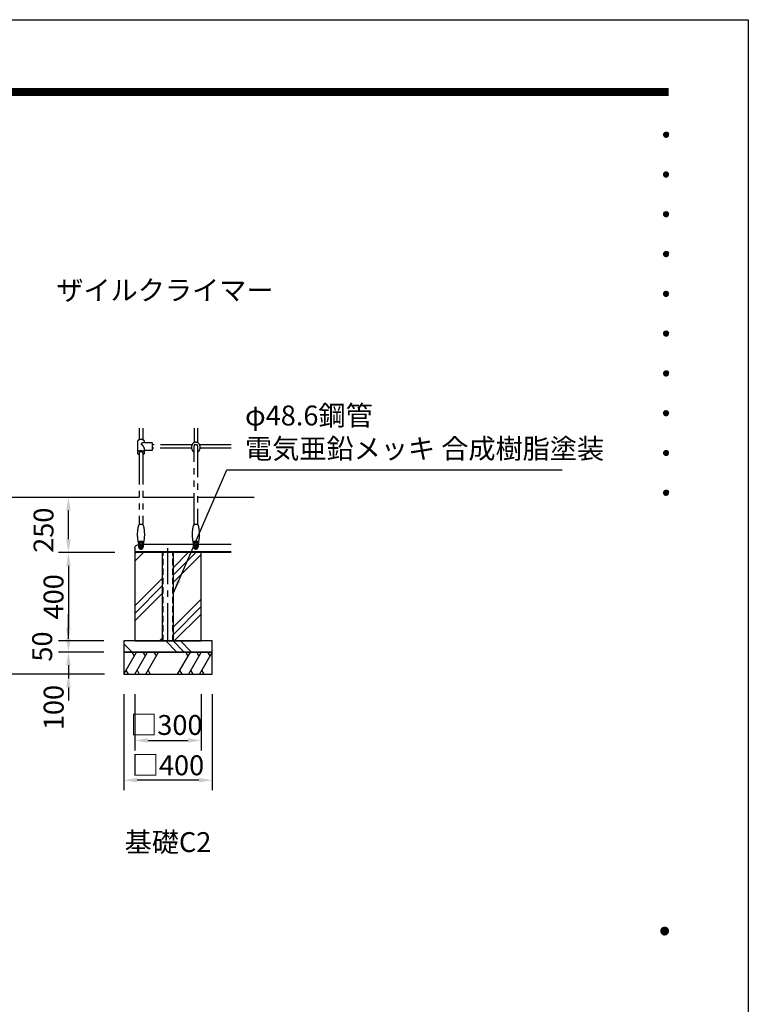
# Model space of a CAD drawing. Units: millimetres. Extents: x 0 to 21000, y 0 to 14850.
# Drawn here: x 15510 to 21000, y 7425 to 14850 of the extents above; entities that cross this region are included whole.
import ezdxf
from ezdxf.enums import TextEntityAlignment as Align

# ---------------------------------------------------------------- set-up
doc = ezdxf.new("R2010")
doc.units = ezdxf.units.MM
doc.header["$LTSCALE"] = 15
for name, pattern in [('CENTER2', [28.575, 19.05, -3.175, 3.175, -3.175]), ('HIDDEN2', [4.7625, 3.175, -1.5875]), ('PHANTOM2', [31.75, 15.875, -3.175, 3.175, -3.175, 3.175, -3.175])]:
    doc.linetypes.add(name, pattern=pattern)
for name, color, linetype in [('P001', 131, 'Continuous'), ('P013', 11, 'Continuous'), ('P019', 71, 'Continuous'), ('P901', 135, 'Continuous'), ('P915', 115, 'Continuous'), ('P919', 75, 'Continuous'), ('P_1CENTER', 2, 'Continuous'), ('P_2DIM', 6, 'Continuous'), ('P_3TEXT', 60, 'Continuous'), ('P_5DRAWFRAME', 104, 'Continuous'), ('P_7THICK', 7, 'Continuous')]:
    doc.layers.add(name, color=color, linetype=linetype)
doc.styles.add('BIGFONT', font='simplex.shx', dxfattribs={"bigfont": 'bigfont.shx'})
doc.dimstyles.new('DIMBIGFONT$0', dxfattribs={"dimscale": 50, "dimtxt": 3, "dimasz": 2, "dimexe": 1.5, "dimexo": 3, "dimgap": 0.75, "dimtad": 1, "dimdec": 1, "dimdsep": 46, "dimtxsty": 'BIGFONT', "dimsah": 1, "dimcen": 0, "dimclrt": 230, "dimadec": 1, "dimazin": 2, "dimtfac": 0.6, "dimtdec": 1, "dimtofl": 0, "dimtmove": 2, "dimatfit": 3, "dimfxl": 0, "dimtvp": 1, "dimtolj": 1, "dimarcsym": 0})
doc.dimstyles.new('DIMBIGFONT$7', dxfattribs={"dimscale": 50, "dimtxt": 3, "dimasz": 2, "dimexe": 1.5, "dimexo": 3, "dimgap": 0.75, "dimtad": 1, "dimdec": 1, "dimdsep": 46, "dimtxsty": 'BIGFONT', "dimsah": 1, "dimcen": 0, "dimclrt": 230, "dimadec": 1, "dimazin": 2, "dimtfac": 0.6, "dimtdec": 1, "dimtofl": 0, "dimtmove": 0, "dimatfit": 3, "dimfxl": 0, "dimtvp": 1, "dimtolj": 1, "dimarcsym": 0})

# ---------------------------------------------------------------- blocks, each defined once
blk = doc.blocks.new('DFP3')
at = {"color": 0}
for p, q in [((21.5, 286.6), (408, 286.6)), ((21.5, 286.55), (408, 286.55)), ((21.5, 286.5), (408, 286.5)), ((21.5, 286.45), (408, 286.45)), ((21.5, 286.4), (408, 286.4)), ((408, 286.35), (21.5, 286.35)), ((21.5, 286.3), (408, 286.3)), ((408, 286.25), (21.5, 286.25)), ((21.5, 286.2), (408, 286.2)), ((408, 286.15), (21.5, 286.15)), ((21.5, 286.1), (408, 286.1)), ((21.5, 286.05), (408, 286.05)), ((21.5, 286), (408, 286)), ((21.5, 285.95), (408, 285.95)), ((21.5, 285.9), (408, 285.9)), ((21.5, 285.85), (408, 285.85)), ((21.5, 285.8), (408, 285.8)), ((21.5, 285.75), (408, 285.75)), ((21.5, 285.7), (408, 285.7)), ((408, 285.65), (21.5, 285.65)), ((21.5, 285.6), (408, 285.6)), ((407.2, 279.65), (407.6, 280.05)), ((407.2, 279.65), (407.6, 279.25)), ((407.21, 279.73), (407.52, 280.04)), ((407.21, 279.58), (407.67, 280.04)), ((407.21, 279.72), (407.67, 279.26)), ((407.21, 279.57), (407.52, 279.26)), ((407.22, 279.53), (407.72, 280.03)), ((407.22, 279.77), (407.72, 279.27)), ((407.24, 279.48), (407.77, 280.01)), ((407.24, 279.82), (407.77, 279.29)), ((407.25, 279.84), (407.41, 280)), ((407.25, 279.46), (407.41, 279.3)), ((407.26, 279.43), (407.82, 279.99)), ((407.26, 279.87), (407.82, 279.31)), ((407.29, 279.39), (407.86, 279.96)), ((407.29, 279.91), (407.86, 279.34)), ((407.33, 279.94), (407.89, 279.38)), ((407.33, 279.36), (407.89, 279.92)), ((407.37, 279.98), (407.93, 279.42)), ((407.37, 279.32), (407.93, 279.88)), ((407.41, 280), (407.95, 279.46)), ((407.41, 279.3), (407.95, 279.84)), ((407.46, 280.03), (407.98, 279.51)), ((407.46, 279.27), (407.98, 279.79)), ((407.52, 280.04), (407.99, 279.57)), ((407.52, 279.26), (407.99, 279.73)), ((407.58, 280.05), (408, 279.63)), ((407.58, 279.25), (408, 279.67)), ((407.65, 280.05), (408, 279.7)), ((407.65, 279.25), (408, 279.6)), ((407.75, 280.02), (407.97, 279.8)), ((407.75, 279.28), (407.97, 279.5)), ((407.2, 273.65), (407.6, 274.05)), ((407.2, 273.65), (407.6, 273.25)), ((407.21, 273.73), (407.52, 274.04)), ((407.21, 273.58), (407.67, 274.04)), ((407.21, 273.72), (407.67, 273.26)), ((407.21, 273.57), (407.52, 273.26)), ((407.22, 273.53), (407.72, 274.03)), ((407.22, 273.77), (407.72, 273.27)), ((407.24, 273.48), (407.77, 274.01)), ((407.24, 273.82), (407.77, 273.29)), ((407.25, 273.84), (407.41, 274)), ((407.25, 273.46), (407.41, 273.3)), ((407.26, 273.43), (407.82, 273.99)), ((407.26, 273.87), (407.82, 273.31)), ((407.29, 273.39), (407.86, 273.96)), ((407.29, 273.91), (407.86, 273.34)), ((407.33, 273.94), (407.89, 273.38)), ((407.33, 273.36), (407.89, 273.92)), ((407.37, 273.98), (407.93, 273.42)), ((407.37, 273.32), (407.93, 273.88)), ((407.41, 274), (407.95, 273.46)), ((407.41, 273.3), (407.95, 273.84)), ((407.46, 274.03), (407.98, 273.51)), ((407.46, 273.27), (407.98, 273.79)), ((407.52, 274.04), (407.99, 273.57)), ((407.52, 273.26), (407.99, 273.73)), ((407.58, 274.05), (408, 273.63)), ((407.58, 273.25), (408, 273.67)), ((407.65, 274.05), (408, 273.7)), ((407.65, 273.25), (408, 273.6)), ((407.75, 274.02), (407.97, 273.8)), ((407.75, 273.28), (407.97, 273.5)), ((407.2, 267.65), (407.6, 268.05)), ((407.2, 267.65), (407.6, 267.25)), ((407.21, 267.73), (407.52, 268.04)), ((407.21, 267.58), (407.67, 268.04)), ((407.21, 267.72), (407.67, 267.26)), ((407.21, 267.57), (407.52, 267.26)), ((407.22, 267.53), (407.72, 268.03)), ((407.22, 267.77), (407.72, 267.27)), ((407.24, 267.48), (407.77, 268.01)), ((407.24, 267.82), (407.77, 267.29)), ((407.25, 267.84), (407.41, 268)), ((407.25, 267.46), (407.41, 267.3)), ((407.26, 267.43), (407.82, 267.99)), ((407.26, 267.87), (407.82, 267.31)), ((407.29, 267.39), (407.86, 267.96)), ((407.29, 267.91), (407.86, 267.34)), ((407.33, 267.94), (407.89, 267.38)), ((407.33, 267.36), (407.89, 267.92)), ((407.37, 267.98), (407.93, 267.42)), ((407.37, 267.32), (407.93, 267.88)), ((407.41, 268), (407.95, 267.46)), ((407.41, 267.3), (407.95, 267.84)), ((407.46, 268.03), (407.98, 267.51)), ((407.46, 267.27), (407.98, 267.79)), ((407.52, 268.04), (407.99, 267.57)), ((407.52, 267.26), (407.99, 267.73)), ((407.58, 268.05), (408, 267.63)), ((407.58, 267.25), (408, 267.67)), ((407.65, 268.05), (408, 267.7)), ((407.65, 267.25), (408, 267.6)), ((407.75, 268.02), (407.97, 267.8)), ((407.75, 267.28), (407.97, 267.5)), ((407.2, 261.65), (407.6, 262.05)), ((407.2, 261.65), (407.6, 261.25)), ((407.21, 261.73), (407.52, 262.04)), ((407.21, 261.58), (407.67, 262.04)), ((407.21, 261.72), (407.67, 261.26)), ((407.21, 261.57), (407.52, 261.26)), ((407.22, 261.53), (407.72, 262.03)), ((407.22, 261.77), (407.72, 261.27)), ((407.24, 261.48), (407.77, 262.01)), ((407.24, 261.82), (407.77, 261.29)), ((407.25, 261.84), (407.41, 262)), ((407.25, 261.46), (407.41, 261.3)), ((407.26, 261.43), (407.82, 261.99)), ((407.26, 261.87), (407.82, 261.31)), ((407.29, 261.39), (407.86, 261.96)), ((407.29, 261.91), (407.86, 261.34)), ((407.33, 261.94), (407.89, 261.38)), ((407.33, 261.36), (407.89, 261.92)), ((407.37, 261.98), (407.93, 261.42)), ((407.37, 261.32), (407.93, 261.88)), ((407.41, 262), (407.95, 261.46)), ((407.41, 261.3), (407.95, 261.84)), ((407.46, 262.03), (407.98, 261.51)), ((407.46, 261.27), (407.98, 261.79)), ((407.52, 262.04), (407.99, 261.57)), ((407.52, 261.26), (407.99, 261.73)), ((407.58, 262.05), (408, 261.63)), ((407.58, 261.25), (408, 261.67)), ((407.65, 262.05), (408, 261.7)), ((407.65, 261.25), (408, 261.6)), ((407.75, 262.02), (407.97, 261.8)), ((407.75, 261.28), (407.97, 261.5)), ((407.2, 255.65), (407.6, 256.05)), ((407.2, 255.65), (407.6, 255.25)), ((407.21, 255.73), (407.52, 256.04)), ((407.21, 255.58), (407.67, 256.04)), ((407.21, 255.72), (407.67, 255.26)), ((407.21, 255.57), (407.52, 255.26)), ((407.22, 255.53), (407.72, 256.03)), ((407.22, 255.77), (407.72, 255.27)), ((407.24, 255.48), (407.77, 256.01)), ((407.24, 255.82), (407.77, 255.29)), ((407.25, 255.84), (407.41, 256)), ((407.25, 255.46), (407.41, 255.3)), ((407.26, 255.43), (407.82, 255.99)), ((407.26, 255.87), (407.82, 255.31)), ((407.29, 255.39), (407.86, 255.96)), ((407.29, 255.91), (407.86, 255.34)), ((407.33, 255.94), (407.89, 255.38)), ((407.33, 255.36), (407.89, 255.92)), ((407.37, 255.98), (407.93, 255.42)), ((407.37, 255.32), (407.93, 255.88)), ((407.41, 256), (407.95, 255.46)), ((407.41, 255.3), (407.95, 255.84)), ((407.46, 256.03), (407.98, 255.51)), ((407.46, 255.27), (407.98, 255.79)), ((407.52, 256.04), (407.99, 255.57)), ((407.52, 255.26), (407.99, 255.73)), ((407.58, 256.05), (408, 255.63)), ((407.58, 255.25), (408, 255.67)), ((407.65, 256.05), (408, 255.7)), ((407.65, 255.25), (408, 255.6)), ((407.75, 256.02), (407.97, 255.8)), ((407.75, 255.28), (407.97, 255.5)), ((407.2, 249.65), (407.6, 250.05)), ((407.2, 249.65), (407.6, 249.25)), ((407.21, 249.73), (407.52, 250.04)), ((407.21, 249.58), (407.67, 250.04)), ((407.21, 249.72), (407.67, 249.26)), ((407.21, 249.57), (407.52, 249.26)), ((407.22, 249.53), (407.72, 250.03)), ((407.22, 249.77), (407.72, 249.27)), ((407.24, 249.48), (407.77, 250.01)), ((407.24, 249.82), (407.77, 249.29)), ((407.25, 249.84), (407.41, 250)), ((407.26, 249.43), (407.82, 249.99)), ((407.26, 249.87), (407.82, 249.31)), ((407.29, 249.39), (407.86, 249.96)), ((407.29, 249.91), (407.86, 249.34)), ((407.33, 249.94), (407.89, 249.38)), ((407.33, 249.36), (407.89, 249.92)), ((407.37, 249.98), (407.93, 249.42)), ((407.37, 249.32), (407.93, 249.88)), ((407.41, 250), (407.95, 249.46)), ((407.41, 249.3), (407.95, 249.84)), ((407.46, 250.03), (407.98, 249.51)), ((407.46, 249.27), (407.98, 249.79)), ((407.52, 250.04), (407.99, 249.57)), ((407.52, 249.26), (407.99, 249.73)), ((407.58, 250.05), (408, 249.63)), ((407.58, 249.25), (408, 249.67)), ((407.65, 250.05), (408, 249.7)), ((407.65, 249.25), (408, 249.6)), ((407.75, 250.02), (407.97, 249.8)), ((407.75, 249.28), (407.97, 249.5)), ((407.25, 249.46), (407.41, 249.3)), ((407.2, 243.65), (407.6, 244.05)), ((407.2, 243.65), (407.6, 243.25)), ((407.21, 243.73), (407.52, 244.04)), ((407.21, 243.58), (407.67, 244.04)), ((407.21, 243.72), (407.67, 243.26)), ((407.21, 243.57), (407.52, 243.26)), ((407.22, 243.53), (407.72, 244.03)), ((407.22, 243.77), (407.72, 243.27)), ((407.24, 243.48), (407.77, 244.01)), ((407.24, 243.82), (407.77, 243.29)), ((407.25, 243.84), (407.41, 244)), ((407.26, 243.43), (407.82, 243.99)), ((407.26, 243.87), (407.82, 243.31)), ((407.29, 243.39), (407.86, 243.96)), ((407.29, 243.91), (407.86, 243.34)), ((407.33, 243.94), (407.89, 243.38)), ((407.33, 243.36), (407.89, 243.92)), ((407.37, 243.98), (407.93, 243.42)), ((407.37, 243.32), (407.93, 243.88)), ((407.41, 244), (407.95, 243.46)), ((407.41, 243.3), (407.95, 243.84)), ((407.46, 244.03), (407.98, 243.51)), ((407.46, 243.27), (407.98, 243.79)), ((407.52, 244.04), (407.99, 243.57)), ((407.52, 243.26), (407.99, 243.73)), ((407.58, 244.05), (408, 243.63)), ((407.58, 243.25), (408, 243.67)), ((407.65, 244.05), (408, 243.7)), ((407.65, 243.25), (408, 243.6)), ((407.75, 244.02), (407.97, 243.8)), ((407.25, 243.46), (407.41, 243.3)), ((407.75, 243.28), (407.97, 243.5)), ((407.2, 237.65), (407.6, 238.05)), ((407.2, 237.65), (407.6, 237.25)), ((407.21, 237.73), (407.52, 238.04)), ((407.21, 237.58), (407.67, 238.04)), ((407.21, 237.72), (407.67, 237.26)), ((407.22, 237.53), (407.72, 238.03)), ((407.22, 237.77), (407.72, 237.27)), ((407.24, 237.48), (407.77, 238.01)), ((407.24, 237.82), (407.77, 237.29)), ((407.25, 237.84), (407.41, 238)), ((407.26, 237.43), (407.82, 237.99)), ((407.26, 237.87), (407.82, 237.31)), ((407.29, 237.39), (407.86, 237.96)), ((407.29, 237.91), (407.86, 237.34)), ((407.33, 237.94), (407.89, 237.38)), ((407.33, 237.36), (407.89, 237.92)), ((407.37, 237.98), (407.93, 237.42)), ((407.37, 237.32), (407.93, 237.88)), ((407.41, 238), (407.95, 237.46)), ((407.41, 237.3), (407.95, 237.84)), ((407.46, 238.03), (407.98, 237.51)), ((407.46, 237.27), (407.98, 237.79)), ((407.52, 238.04), (407.99, 237.57)), ((407.52, 237.26), (407.99, 237.73)), ((407.58, 238.05), (408, 237.63)), ((407.58, 237.25), (408, 237.67)), ((407.65, 238.05), (408, 237.7)), ((407.75, 238.02), (407.97, 237.8)), ((407.21, 237.57), (407.52, 237.26)), ((407.25, 237.46), (407.41, 237.3)), ((407.65, 237.25), (408, 237.6)), ((407.75, 237.28), (407.97, 237.5)), ((407.2, 231.65), (407.6, 232.05)), ((407.21, 231.73), (407.52, 232.04)), ((407.21, 231.58), (407.67, 232.04)), ((407.21, 231.72), (407.67, 231.26)), ((407.22, 231.53), (407.72, 232.03)), ((407.22, 231.77), (407.72, 231.27)), ((407.24, 231.48), (407.77, 232.01)), ((407.24, 231.82), (407.77, 231.29)), ((407.25, 231.84), (407.41, 232)), ((407.26, 231.43), (407.82, 231.99)), ((407.26, 231.87), (407.82, 231.31)), ((407.29, 231.39), (407.86, 231.96)), ((407.29, 231.91), (407.86, 231.34)), ((407.33, 231.94), (407.89, 231.38)), ((407.33, 231.36), (407.89, 231.92)), ((407.37, 231.98), (407.93, 231.42)), ((407.37, 231.32), (407.93, 231.88)), ((407.41, 232), (407.95, 231.46)), ((407.41, 231.3), (407.95, 231.84)), ((407.46, 232.03), (407.98, 231.51)), ((407.46, 231.27), (407.98, 231.79)), ((407.52, 232.04), (407.99, 231.57)), ((407.52, 231.26), (407.99, 231.73)), ((407.58, 232.05), (408, 231.63)), ((407.58, 231.25), (408, 231.67)), ((407.65, 232.05), (408, 231.7)), ((407.75, 232.02), (407.97, 231.8)), ((407.2, 231.65), (407.6, 231.25)), ((407.21, 231.57), (407.52, 231.26)), ((407.25, 231.46), (407.41, 231.3)), ((407.65, 231.25), (408, 231.6)), ((407.75, 231.28), (407.97, 231.5)), ((407.2, 225.65), (407.6, 226.05)), ((407.21, 225.73), (407.52, 226.04)), ((407.21, 225.58), (407.67, 226.04)), ((407.22, 225.53), (407.72, 226.03)), ((407.22, 225.77), (407.72, 225.27)), ((407.24, 225.48), (407.77, 226.01)), ((407.24, 225.82), (407.77, 225.29)), ((407.25, 225.84), (407.41, 226)), ((407.26, 225.43), (407.82, 225.99)), ((407.26, 225.87), (407.82, 225.31)), ((407.29, 225.39), (407.86, 225.96)), ((407.29, 225.91), (407.86, 225.34)), ((407.33, 225.94), (407.89, 225.38)), ((407.33, 225.36), (407.89, 225.92)), ((407.37, 225.98), (407.93, 225.42)), ((407.37, 225.32), (407.93, 225.88)), ((407.41, 226), (407.95, 225.46)), ((407.41, 225.3), (407.95, 225.84)), ((407.46, 226.03), (407.98, 225.51)), ((407.46, 225.27), (407.98, 225.79)), ((407.52, 226.04), (407.99, 225.57)), ((407.52, 225.26), (407.99, 225.73)), ((407.58, 226.05), (408, 225.63)), ((407.65, 226.05), (408, 225.7)), ((407.75, 226.02), (407.97, 225.8)), ((407.2, 225.65), (407.6, 225.25)), ((407.21, 225.72), (407.67, 225.26)), ((407.21, 225.57), (407.52, 225.26)), ((407.25, 225.46), (407.41, 225.3)), ((407.58, 225.25), (408, 225.67)), ((407.65, 225.25), (408, 225.6)), ((407.75, 225.28), (407.97, 225.5)), ((406.8, 159.55), (407.4, 160.15)), ((406.8, 159.48), (407.47, 160.15)), ((406.8, 159.63), (407.32, 160.15)), ((406.8, 159.62), (407.47, 158.95)), ((406.8, 159.55), (407.4, 158.95)), ((406.8, 159.47), (407.32, 158.95)), ((406.81, 159.42), (407.53, 160.14)), ((406.81, 159.68), (407.53, 158.96)), ((406.82, 159.71), (407.24, 160.13)), ((406.82, 159.39), (407.24, 158.97)), ((406.83, 159.37), (407.58, 160.12)), ((406.83, 159.73), (407.58, 158.98)), ((406.85, 159.32), (407.63, 160.1)), ((406.85, 159.78), (407.63, 159)), ((406.87, 159.27), (407.68, 160.08)), ((406.87, 159.83), (407.12, 160.08)), ((406.87, 159.83), (407.68, 159.02)), ((406.87, 159.27), (407.12, 159.02)), ((406.9, 159.22), (407.73, 160.05)), ((406.9, 159.88), (407.73, 159.05)), ((406.93, 159.18), (407.77, 160.02)), ((406.93, 159.92), (407.77, 159.08)), ((406.96, 159.14), (407.81, 159.99)), ((406.96, 159.96), (407.81, 159.11)), ((406.99, 159.99), (407.84, 159.14)), ((406.99, 159.11), (407.84, 159.96)), ((407.03, 160.02), (407.87, 159.18)), ((407.03, 159.08), (407.87, 159.92)), ((407.07, 160.05), (407.9, 159.22)), ((407.07, 159.05), (407.9, 159.88)), ((407.12, 160.08), (407.93, 159.27)), ((407.12, 159.02), (407.93, 159.83)), ((407.17, 160.1), (407.95, 159.32)), ((407.17, 159), (407.95, 159.78)), ((407.22, 160.12), (407.97, 159.37)), ((407.22, 158.98), (407.97, 159.73)), ((407.27, 160.14), (407.99, 159.42)), ((407.27, 158.96), (407.99, 159.68)), ((407.33, 160.15), (408, 159.48)), ((407.33, 158.95), (408, 159.62)), ((407.4, 160.15), (408, 159.55)), ((407.4, 158.95), (408, 159.55)), ((407.48, 160.14), (407.99, 159.63)), ((407.48, 158.96), (407.99, 159.47)), ((407.57, 160.13), (407.98, 159.72)), ((407.57, 158.97), (407.98, 159.38)), ((407.69, 160.08), (407.93, 159.84)), ((407.69, 159.02), (407.93, 159.26))]:
    blk.add_line(p, q, dxfattribs=at)
at = {"layer": 'DEFPOINTS', "color": 0}
for p, q in [((0, 297), (420, 297)), ((420, 297), (420, 0))]:
    blk.add_line(p, q, dxfattribs=at)
at = {"color": 83, "ltscale": 0.5, "style": 'BIGFONT', "flags": 8}
for tag, p in [('REV04', (26.47, 27.61)), ('REV03', (26.47, 21.7)), ('REV02', (26.47, 15.58)), ('REV01', (26.47, 10.33))]:
    blk.add_attdef(tag, text='', height=2, dxfattribs=at).set_placement(p, align=Align.BOTTOM_LEFT)
for tag, p in [('REVD4', (80.98, 27.61)), ('R4D', (92.67, 27.61)), ('R4C', (101.8, 27.61)), ('R4A', (110.92, 27.61)), ('REVD3', (80.98, 21.7)), ('R3D', (92.67, 21.7)), ('R3C', (101.8, 21.7)), ('R3A', (110.92, 21.7)), ('REVD2', (80.98, 15.58)), ('R2D', (92.67, 15.58)), ('R2C', (101.8, 15.58)), ('R2A', (110.92, 15.58)), ('REVD1', (80.98, 10.33)), ('R1D', (92.67, 10.33)), ('R1C', (101.8, 10.33)), ('R1A', (110.92, 10.33))]:
    blk.add_attdef(tag, text='', height=2, dxfattribs=at).set_placement(p, align=Align.BOTTOM_CENTER)
at = {"color": 83, "style": 'BIGFONT'}
for tag, height, p in [('PROJECT1', 4, (283.38, 25.6)), ('DATE', 3, (344.68, 25.84)), ('SCALE', 3, (379.68, 25.84)), ('PROJECT2', 4, (284.2, 17.84)), ('PROJECT3', 4, (284.2, 10.57)), ('DWGNO', 3, (358.68, 10.57))]:
    blk.add_attdef(tag, text='', height=height, dxfattribs=at).set_placement(p, align=Align.BOTTOM_CENTER)
blk = doc.blocks.new('*D26')
at = {"layer": 'DEFPOINTS', "color": 0}
for p in [(16294.2, 10081.5), (15877.5, 9914.8), (16298.3, 9914.8)]:
    blk.add_point(p, dxfattribs=at)
at = {"layer": 'P_2DIM', "color": 0, "lineweight": -2}
for p, q in [((15877.5, 10181.5), (15877.5, 10281.5)), ((16144.2, 10081.5), (15802.5, 10081.5)), ((16148.3, 9914.8), (15802.5, 9914.8)), ((15877.5, 9814.8), (15877.5, 9714.8))]:
    blk.add_line(p, q, dxfattribs=at)
at = {"layer": 'P_2DIM', "color": 0}
for points in [[(15860.9, 10181.5), (15894.2, 10181.5), (15877.5, 10081.5)], [(15860.9, 9814.8), (15894.2, 9814.8), (15877.5, 9914.8)]]:
    blk.add_solid(points, dxfattribs=at)
at = {"layer": 'P_2DIM', "color": 230, "insert": (15766.1, 9663.1), "char_height": 150, "attachment_point": 5, "rotation": 90, "style": 'BIGFONT'}
blk.add_mtext('\\A1;100', dxfattribs=at)
blk = doc.blocks.new('*D27')
at = {"layer": 'DEFPOINTS', "color": 0}
for p in [(16396.7, 11248.1), (15427.5, 9914.8), (16294.2, 9914.8)]:
    blk.add_point(p, dxfattribs=at)
at = {"layer": 'P_2DIM', "color": 0, "lineweight": -2}
for p, q in [((16246.7, 11248.1), (15352.5, 11248.1)), ((15427.5, 11148.1), (15427.5, 10014.8)), ((16144.2, 9914.8), (15352.5, 9914.8))]:
    blk.add_line(p, q, dxfattribs=at)
at = {"layer": 'P_2DIM', "color": 0}
for points in [[(15410.9, 11148.1), (15444.2, 11148.1), (15427.5, 11248.1)], [(15410.9, 10014.8), (15444.2, 10014.8), (15427.5, 9914.8)]]:
    blk.add_solid(points, dxfattribs=at)
at = {"layer": 'P_2DIM', "color": 230, "insert": (15315, 10581.5), "char_height": 150, "attachment_point": 5, "rotation": 90, "style": 'BIGFONT'}
blk.add_mtext('\\A1;800', dxfattribs=at)
blk = doc.blocks.new('*D28')
at = {"layer": 'DEFPOINTS', "color": 0}
for p in [(16377.5, 10831.5), (15877.5, 10164.8), (16294.2, 10164.8)]:
    blk.add_point(p, dxfattribs=at)
at = {"layer": 'P_2DIM', "color": 0, "lineweight": -2}
for p, q in [((16227.5, 10831.5), (15802.5, 10831.5)), ((15877.5, 10731.5), (15877.5, 10264.8)), ((16144.2, 10164.8), (15802.5, 10164.8))]:
    blk.add_line(p, q, dxfattribs=at)
at = {"layer": 'P_2DIM', "color": 0}
for points in [[(15860.9, 10731.5), (15894.2, 10731.5), (15877.5, 10831.5)], [(15860.9, 10264.8), (15894.2, 10264.8), (15877.5, 10164.8)]]:
    blk.add_solid(points, dxfattribs=at)
at = {"layer": 'P_2DIM', "color": 230, "insert": (15765, 10498.1), "char_height": 150, "attachment_point": 5, "rotation": 90, "style": 'BIGFONT'}
blk.add_mtext('\\A1;400', dxfattribs=at)
blk = doc.blocks.new('*D29')
at = {"layer": 'DEFPOINTS', "color": 0}
for p in [(16294.2, 10164.8), (15877.5, 10081.5), (16294.2, 10081.5)]:
    blk.add_point(p, dxfattribs=at)
at = {"layer": 'P_2DIM', "color": 0, "lineweight": -2}
for p, q in [((15877.5, 10264.8), (15877.5, 10364.8)), ((16144.2, 10164.8), (15802.5, 10164.8)), ((16144.2, 10081.5), (15802.5, 10081.5)), ((15877.5, 9981.5), (15877.5, 9881.5))]:
    blk.add_line(p, q, dxfattribs=at)
at = {"layer": 'P_2DIM', "color": 0}
for points in [[(15860.9, 10264.8), (15894.2, 10264.8), (15877.5, 10164.8)], [(15860.9, 9981.5), (15894.2, 9981.5), (15877.5, 10081.5)]]:
    blk.add_solid(points, dxfattribs=at)
at = {"layer": 'P_2DIM', "color": 230, "insert": (15679.8, 10123), "char_height": 150, "attachment_point": 5, "rotation": 90, "style": 'BIGFONT'}
blk.add_mtext('\\A1;50', dxfattribs=at)
blk = doc.blocks.new('*D30')
at = {"layer": 'DEFPOINTS', "color": 0}
for p in [(15877.5, 11248.1), (16396.7, 11248.1), (16377.5, 10831.5)]:
    blk.add_point(p, dxfattribs=at)
at = {"layer": 'P_2DIM', "color": 0, "lineweight": -2}
for p, q in [((16246.7, 11248.1), (15802.5, 11248.1)), ((15877.5, 10931.5), (15877.5, 11148.1)), ((16227.5, 10831.5), (15802.5, 10831.5))]:
    blk.add_line(p, q, dxfattribs=at)
at = {"layer": 'P_2DIM', "color": 0}
for points in [[(15860.9, 11148.1), (15894.2, 11148.1), (15877.5, 11248.1)], [(15860.9, 10931.5), (15894.2, 10931.5), (15877.5, 10831.5)]]:
    blk.add_solid(points, dxfattribs=at)
at = {"layer": 'P_2DIM', "color": 230, "insert": (15689.9, 11000.1), "char_height": 150, "attachment_point": 5, "rotation": 90, "style": 'BIGFONT'}
blk.add_mtext('\\A1;250', dxfattribs=at)
blk = doc.blocks.new('*D31')
at = {"layer": 'DEFPOINTS', "color": 0}
for p in [(16294.2, 9914.8), (16960.9, 9914.8), (16294.2, 9114.8)]:
    blk.add_point(p, dxfattribs=at)
at = {"layer": 'P_2DIM', "color": 0, "lineweight": -2}
for p, q in [((16294.2, 9764.8), (16294.2, 9039.8)), ((16960.9, 9764.8), (16960.9, 9039.8)), ((16860.9, 9114.8), (16394.2, 9114.8))]:
    blk.add_line(p, q, dxfattribs=at)
at = {"layer": 'P_2DIM', "color": 0}
for points in [[(16394.2, 9131.5), (16394.2, 9098.1), (16294.2, 9114.8)], [(16860.9, 9131.5), (16860.9, 9098.1), (16960.9, 9114.8)]]:
    blk.add_solid(points, dxfattribs=at)
at = {"layer": 'P_2DIM', "color": 230, "insert": (16627.5, 9227.3), "char_height": 150, "attachment_point": 5, "style": 'BIGFONT'}
blk.add_mtext('\\A1;□400', dxfattribs=at)
blk = doc.blocks.new('*D32')
at = {"layer": 'DEFPOINTS', "color": 0}
for p in [(16377.5, 9914.8), (16877.5, 9914.8), (16877.5, 9414.8)]:
    blk.add_point(p, dxfattribs=at)
at = {"layer": 'P_2DIM', "color": 0, "lineweight": -2}
for p, q in [((16377.5, 9764.8), (16377.5, 9339.8)), ((16877.5, 9764.8), (16877.5, 9339.8)), ((16477.5, 9414.8), (16777.5, 9414.8))]:
    blk.add_line(p, q, dxfattribs=at)
at = {"layer": 'P_2DIM', "color": 0}
for points in [[(16477.5, 9431.5), (16477.5, 9398.1), (16377.5, 9414.8)], [(16777.5, 9431.5), (16777.5, 9398.1), (16877.5, 9414.8)]]:
    blk.add_solid(points, dxfattribs=at)
at = {"layer": 'P_2DIM', "color": 230, "insert": (16615.3, 9531.4), "char_height": 150, "attachment_point": 5, "style": 'BIGFONT'}
blk.add_mtext('\\A1;□300', dxfattribs=at)

msp = doc.modelspace()

# ---------------------------------------------------------------- hatches: boundary and pattern name
at = {"layer": 'P919'}
h = msp.add_hatch(dxfattribs=at)
h.set_pattern_fill('PLAST', color=256, scale=50.000001, angle=45, style=0)
h.set_pattern_definition([(45, (2722.94, 703.16), (-224.5064, 224.5064), []), (45, (2694.88, 731.22), (-224.5064, 224.5064), []), (45, (2666.82, 759.28), (-224.5064, 224.5064), [])])
h.paths.add_polyline_path([(16587.03, 10831.46), (16377.53, 10831.46), (16377.53, 10164.79), (16587.03, 10164.79)])
h.paths.add_polyline_path([(16668.03, 10164.79), (16877.53, 10164.79), (16877.53, 10831.46), (16668.03, 10831.46)])
h = msp.add_hatch(dxfattribs=at)
h.set_pattern_fill('PLAST', color=256, scale=50.000001, angle=315, style=0)
h.set_pattern_definition([(315, (2722.94, 703.16), (224.5064, 224.5064), []), (315, (2751, 731.22), (224.5064, 224.5064), []), (315, (2779.07, 759.28), (224.5064, 224.5064), [])])
h.paths.add_polyline_path([(16960.86, 10164.79), (16294.19, 10164.79), (16294.19, 10081.46), (16960.86, 10081.46)])

# ---------------------------------------------------------------- linework, layer by layer
at = {"layer": 'P001'}
for p, q in [((16377.53, 10865.21, 0), (16377.53, 10831.46, 0)), ((16828.7, 10893.16, 0), (16433.02, 10893.16, 0)), ((17103.66, 10893.16, 0), (16846.36, 10893.16, 0)), ((16377.53, 10838.96, 0), (17103.66, 10838.96, 0)), ((17103.66, 10831.46, 0), (16377.53, 10831.46, 0)), ((16587.03, 10164.79, 0), (16587.03, 10831.46, 0)), ((16668.03, 10164.79, 0), (16668.03, 10831.46, 0)), ((16668.03, 10164.79, 0), (16587.03, 10164.79, 0)), ((16587.03, 10164.79, 0), (16668.03, 10164.79, 0))]:
    msp.add_line(p, q, dxfattribs=at)
at = {"layer": 'P001', "extrusion": (0, 0, -1)}
msp.add_ellipse((16410.86, 10865.21, 0), major_axis=(-33.33, 0), ratio=0.8386706, start_param=0, end_param=1.5707963, dxfattribs=at)
at = {"layer": 'P013'}
msp.add_line((16668.03, 10164.79, 0), (16587.03, 10164.79, 0), dxfattribs=at)
at = {"layer": 'P019', "elevation": 0}
msp.add_lwpolyline([(16587.03, 10831.46), (16377.53, 10831.46), (16377.53, 10164.79), (16877.53, 10164.79), (16877.53, 10831.46), (16668.03, 10831.46)], dxfattribs=at)
for points in [[(16294.19, 10164.79), (16294.19, 10081.46), (16960.86, 10081.46), (16960.86, 10164.79)], [(16294.19, 10081.46), (16294.19, 9914.79), (16960.86, 9914.79), (16960.86, 10081.46)]]:
    msp.add_lwpolyline(points, close=True, dxfattribs=at)
at = {"layer": 'P901', "linetype": 'HIDDEN2'}
for p, q in [((16590.86, 10164.79, 0), (16590.86, 10831.46, 0)), ((16664.19, 10164.79, 0), (16664.19, 10831.46, 0))]:
    msp.add_line(p, q, dxfattribs=at)
at = {"layer": 'P915', "linetype": 'PHANTOM2'}
for p, q in [((16410.86, 11768.81, 0), (16410.86, 11681.87, 0)), ((16437.53, 11768.81, 0), (16437.53, 11681.87, 0)), ((16824.19, 11768.81, 0), (16824.19, 11660.05, 0)), ((16850.86, 11768.81, 0), (16850.86, 11660.05, 0)), ((16396.69, 11668.83, 0), (16396.69, 11583.83, 0)), ((16396.69, 11658.83, 0), (16396.69, 11603.83, 0)), ((16451.69, 11658.83, 0), (16451.69, 11668.83, 0)), ((16506.69, 11658.83, 0), (16451.69, 11658.83, 0)), ((16410.86, 11583.83, 0), (16410.86, 11040.52, 0)), ((16437.53, 11583.83, 0), (16437.53, 11040.52, 0)), ((16451.69, 11603.83, 0), (16506.69, 11603.83, 0)), ((16451.69, 11583.83, 0), (16451.69, 11603.83, 0)), ((16511.69, 11608.83, 0), (16511.69, 11653.83, 0)), ((16808.81, 11644.66, 0), (16511.69, 11644.66, 0)), ((16806.4, 11617.99, 0), (16511.69, 11617.99, 0)), ((16824.19, 11040.52, 0), (16824.19, 11637.43, 0)), ((16850.86, 11637.43, 0), (16850.86, 11040.52, 0)), ((17103.66, 11644.66, 0), (16866.25, 11644.66, 0)), ((17103.66, 11617.99, 0), (16868.65, 11617.99, 0)), ((16407.19, 10883.1, 0), (16407.19, 10881.29, 0)), ((16407.53, 10872.25, 0), (16407.53, 10881.29, 0)), ((16415.37, 10893.16, 0), (16410.86, 10893.16, 0)), ((16438.78, 10883.82, 0), (16438.78, 10883.1, 0)), ((16440.86, 10872.25, 0), (16440.86, 10881.29, 0)), ((16441.19, 10883.1, 0), (16441.19, 10881.29, 0)), ((16820.53, 10883.1, 0), (16820.53, 10881.29, 0)), ((16820.86, 10872.25, 0), (16820.86, 10881.29, 0)), ((16852.11, 10883.82, 0), (16852.11, 10883.1, 0)), ((16854.19, 10872.25, 0), (16854.19, 10881.29, 0)), ((16854.53, 10883.1, 0), (16854.53, 10881.29, 0))]:
    msp.add_line(p, q, dxfattribs=at)
at = {"layer": 'P915', "linetype": 'PHANTOM2', "elevation": 0}
msp.add_lwpolyline([(16824.19, 11590.69, -0.2423126), (16806.4, 11613.58), (16806.4, 11637.16, -0.8299932), (16868.65, 11637.16), (16868.65, 11613.58, -0.2423126), (16850.86, 11590.69, -0.2423126)], format="xyb", dxfattribs=at)
for points in [[(16415.86, 10893.41), (16415.86, 10904.77)], [(16432.53, 10904.77), (16432.53, 10893.41)], [(16829.19, 10893.41), (16829.19, 10904.77)], [(16845.86, 10904.77), (16845.86, 10893.41)]]:
    msp.add_lwpolyline(points, dxfattribs=at)
at = {"layer": 'P915', "linetype": 'PHANTOM2'}
for centre, radius, start, end in [((16444.01, 11636.69, 0), 23.44, 70.865431, 147.739133), ((16506.69, 11653.83, 0), 5, 0, 90), ((16397.76, 11602.15, 0), 53.96, 1.777467, 60.666719), ((16506.69, 11608.83, 0), 5, 270, 0), ((16668.18, 10968.48, 0), 271.89, 166.449186, 193.550814), ((16180.21, 10968.48, 0), 271.89, 346.449186, 13.550814), ((17081.51, 10968.48, 0), 271.89, 166.449186, 193.550814), ((16593.54, 10968.48, 0), 271.89, 346.449186, 13.550814)]:
    msp.add_arc(centre, radius, start, end, dxfattribs=at)
for centre, major_axis, ratio, start_param, end_param in [((16424.19, 11668.83, 0), (-27.5, 0), 0.542452, 3.1415927, 6.2831853), ((16424.19, 11583.83, 0), (27.5, 0), 0.542452, -1.0646064, 4.2061991), ((16424.19, 11583.83, 0), (-13.33, 0), 0.542452, 3.1415927, 6.2831853), ((16837.53, 11637.43, 0), (-13.33, 0), 0.542452, 3.1415927, 6.2831853), ((16424.19, 11032.18, 0), (-20.34, 0), 0.542452, 3.1415927, 6.2831853), ((16837.53, 11032.18, 0), (-20.34, 0), 0.542452, 3.1415927, 6.2831853), ((16424.19, 10904.77, 0), (20.34, 0), 0.542452, -1.148685, 4.2902777), ((16837.53, 10904.77, 0), (20.34, 0), 0.542452, -1.148685, 4.2902777), ((16424.19, 10904.77, 0), (-16.67, 0), 0.542452, 2.0943951, 7.3303829), ((16424.19, 10881.29, 0), (17, 0), 0.8400868, 3.1415927, 6.2831853), ((16424.19, 10872.25, 0), (16.67, 0), 0.8400868, 3.1415927, 6.2831853), ((16424.19, 10883.1, 0), (14.58, 0), 0.8400868, 3.1415927, 6.2831853), ((16424.19, 10904.77, 0), (-8.33, 0), 0.542452, 3.1415927, 6.2831853), ((16424.19, 10872.25, 0), (8.33, 0), 0.8568885, 0.685485, 2.4561077), ((16837.53, 10904.77, 0), (-16.67, 0), 0.542452, 2.0943951, 7.3303829), ((16837.53, 10881.29, 0), (17, 0), 0.8400868, 3.1415927, 6.2831853), ((16837.53, 10872.25, 0), (16.67, 0), 0.8400868, 3.1415927, 6.2831853), ((16837.53, 10883.1, 0), (14.58, 0), 0.8400868, 3.1415927, 6.2831853), ((16837.53, 10904.77, 0), (-8.33, 0), 0.542452, 3.1415927, 6.2831853), ((16837.53, 10872.25, 0), (8.33, 0), 0.8568885, 0.685485, 2.4561077)]:
    msp.add_ellipse(centre, major_axis=major_axis, ratio=ratio, start_param=start_param, end_param=end_param, dxfattribs=at)
for centre, major_axis, ratio in [((16424.19, 10883.1, 0), (-17, 0), 0.8400868), ((16424.19, 10881.29, 0), (-16.67, 0), 0.8400868), ((16424.19, 10883.82, 0), (-14.58, 0), 0.8400868), ((16424.19, 10881.29, 0), (-8.33, 0), 0.8568885), ((16424.19, 10888.52, 0), (-5.77, 0), 0.8400868), ((16837.53, 10883.1, 0), (-17, 0), 0.8400868), ((16837.53, 10881.29, 0), (-16.67, 0), 0.8400868), ((16837.53, 10883.82, 0), (-14.58, 0), 0.8400868), ((16837.53, 10881.29, 0), (-8.33, 0), 0.8568885), ((16837.53, 10888.52, 0), (-5.77, 0), 0.8400868)]:
    msp.add_ellipse(centre, major_axis=major_axis, ratio=ratio, dxfattribs=at)
at = {"layer": 'P919'}
for p, q in [((16294.19, 9914.79, 0), (16390.42, 10081.46, 0)), ((16373.75, 10052.59, 0), (16357.09, 10081.46, 0)), ((16377.53, 9914.79, 0), (16473.75, 10081.46, 0)), ((16457.09, 10052.59, 0), (16440.42, 10081.46, 0)), ((16460.86, 9914.79, 0), (16557.09, 10081.46, 0)), ((16540.42, 10052.59, 0), (16523.75, 10081.46, 0)), ((16794.19, 10081.46, 0), (16697.97, 9914.79, 0)), ((16777.53, 10052.59, 0), (16760.86, 10081.46, 0)), ((16877.53, 10081.46, 0), (16781.3, 9914.79, 0)), ((16860.86, 10052.59, 0), (16844.19, 10081.46, 0)), ((16960.86, 10081.46, 0), (16864.64, 9914.79, 0)), ((16944.19, 10052.59, 0), (16927.53, 10081.46, 0)), ((16310.86, 9943.66, 0), (16327.53, 9914.79, 0)), ((16394.19, 9943.66, 0), (16410.86, 9914.79, 0)), ((16477.53, 9943.66, 0), (16494.19, 9914.79, 0)), ((16714.64, 9943.66, 0), (16731.3, 9914.79, 0)), ((16797.97, 9943.66, 0), (16814.64, 9914.79, 0)), ((16881.3, 9943.66, 0), (16897.97, 9914.79, 0))]:
    msp.add_line(p, q, dxfattribs=at)
at = {"layer": 'P_1CENTER', "linetype": 'CENTER2'}
msp.add_line((16627.53, 10164.79, 0), (16627.53, 10864.79, 0), dxfattribs=at)
at = {"layer": 'P_7THICK'}
for p, q in [((15177.53, 11248.12, 0), (16410.86, 11248.12, 0)), ((16437.53, 11248.12, 0), (16824.19, 11248.12, 0)), ((16850.86, 11248.12, 0), (17277.53, 11248.12, 0))]:
    msp.add_line(p, q, dxfattribs=at)

# ---------------------------------------------------------------- block references
at = {"layer": 'P_5DRAWFRAME', "xscale": 50, "yscale": 50, "zscale": 50}
msp.add_blockref('DFP3', (0, 0, 0), dxfattribs=at)

# ---------------------------------------------------------------- texts
at = {"layer": 'P_2DIM', "color": 230, "insert": (17208.16, 11493.41, 0), "char_height": 150, "attachment_point": 7, "style": 'BIGFONT'}
msp.add_mtext('φ48.6鋼管 \\P電気亜鉛メッキ 合成樹脂塗装', dxfattribs=at)
at = {"layer": 'P_3TEXT', "style": 'BIGFONT'}
for s, p in [('ザイルクライマー', (16604.55, 12809.91, 0)), ('基礎C2', (16627.53, 8648.12, 0))]:
    msp.add_text(s, height=150, dxfattribs=at).set_placement(p, align=Align.MIDDLE_CENTER)

# ---------------------------------------------------------------- dimensions: what is measured, and where the dimension line sits
at = {"layer": 'P_2DIM'}
for base, p1, p2, picture, middle in [((15427.53, 9914.79, 0), (16396.69, 11248.12, 0), (16294.19, 9914.79, 0), '*D27', (15315.03, 10581.46, 0)), ((15877.53, 10164.79, 0), (16377.53, 10831.46, 0), (16294.19, 10164.79, 0), '*D28', (15765.03, 10498.12, 0))]:
    dim = msp.add_linear_dim(base=base, p1=p1, p2=p2, angle=90, dimstyle='DIMBIGFONT$0', override={"dimlfac": 0.6}, dxfattribs=at)
    dim.commit()
    dim.dimension.update_dxf_attribs({"geometry": picture, "text_midpoint": middle})
for base, p1, p2, picture, middle in [((15877.53, 11248.12, 0), (16377.53, 10831.46, 0), (16396.69, 11248.12, 0), '*D30', (15689.94, 11000.07, 0)), ((15877.53, 10081.46, 0), (16294.19, 10164.79, 0), (16294.19, 10081.46, 0), '*D29', (15679.8, 10123.01, 0)), ((15877.53, 9914.79, 0), (16294.19, 10081.46, 0), (16298.26, 9914.79, 0), '*D26', (15766.07, 9663.07, 0))]:
    dim = msp.add_linear_dim(base=base, p1=p1, p2=p2, angle=90, dimstyle='DIMBIGFONT$0', override={"dimlfac": 0.6}, dxfattribs=at)
    dim.commit()
    dim.dimension.update_dxf_attribs({"geometry": picture, "text_midpoint": middle, "dimtype": 160})
dim = msp.add_linear_dim(base=(16294.19, 9114.79, 0), p1=(16960.86, 9914.79, 0), p2=(16294.19, 9914.79, 0), text='□<>', dimstyle='DIMBIGFONT$0', override={"dimlfac": 0.6}, dxfattribs=at)
dim.commit()
dim.dimension.update_dxf_attribs({"geometry": '*D31', "text_midpoint": (16627.53, 9227.29, 0)})
dim = msp.add_linear_dim(base=(16877.53, 9414.79, 0), p1=(16377.53, 9914.79, 0), p2=(16877.53, 9914.79, 0), text='□<>', dimstyle='DIMBIGFONT$0', override={"dimlfac": 0.6}, dxfattribs=at)
dim.commit()
dim.dimension.update_dxf_attribs({"geometry": '*D32', "text_midpoint": (16615.3, 9531.37, 0), "dimtype": 160})

# ---------------------------------------------------------------- leaders
at = {"layer": 'P_2DIM', "annotation_type": 0, "has_hookline": 1, "hookline_direction": 0, "text_width": 2390}
msp.add_leader([(16668.03, 10528.81, 0), (17070.66, 11455.91, 0), (17170.66, 11455.91, 0)], dimstyle='DIMBIGFONT$7', override={"dimscale": 50, "dimtvp": 1}, dxfattribs=at)

doc.saveas('drawing.dxf')
